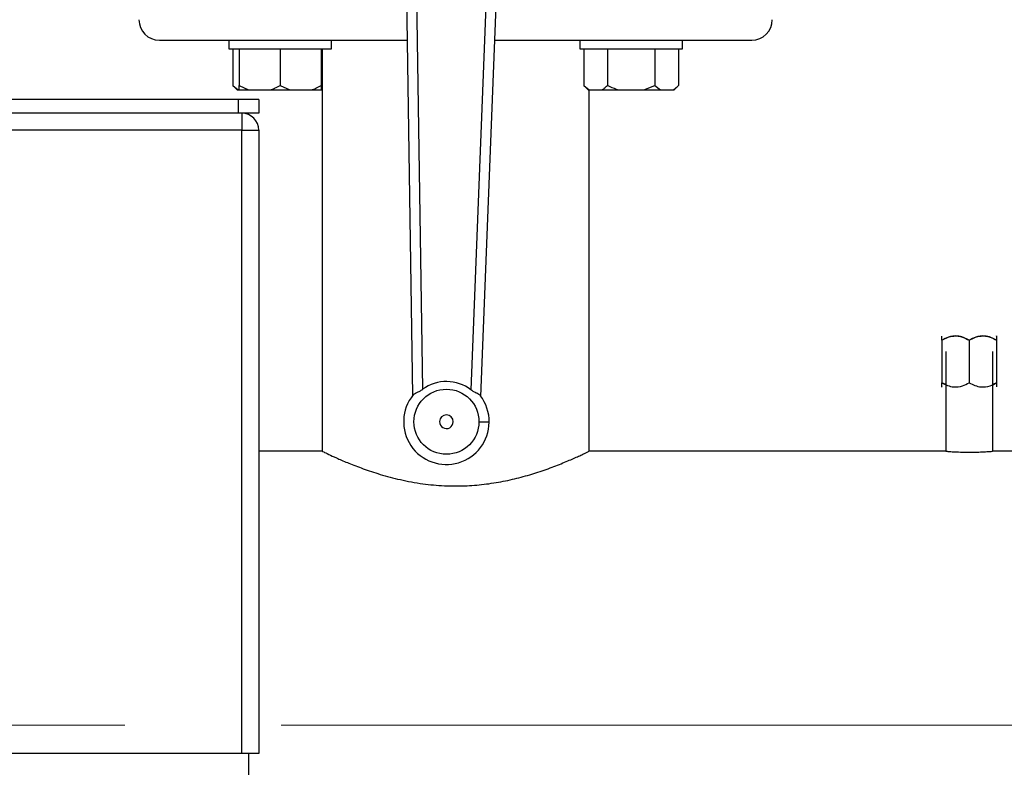
# Model space of a CAD drawing. Units: millimetres. Extents: x 4 to 416, y 4 to 293.
# Drawn here: x 84 to 100, y 188 to 200 of the extents above; entities that cross this region are included whole.
import ezdxf

# ---------------------------------------------------------------- set-up
doc = ezdxf.new("R2010")
doc.units = ezdxf.units.MM
doc.linetypes.add('CENTERX2', pattern=[20.32, 12.7, -2.54, 2.54, -2.54])
doc.layers.add('FORMAT', color=7, linetype='Continuous')
doc.styles.add('SLDTEXTSTYLE0', font='TXT', dxfattribs={"width": 0.75})
doc.dimstyles.new('SLDDIMSTYLE0', dxfattribs={"dimtxt": 3.5, "dimasz": 3.556, "dimexe": 0, "dimexo": 0.0625, "dimgap": 0.875, "dimtad": 1, "dimdec": 0, "dimlfac": 18, "dimrnd": 1e-09, "dimzin": 12, "dimdsep": 46, "dimtxsty": 'SLDTEXTSTYLE0', "dimsah": 1, "dimcen": 0.09, "dimadec": 0, "dimazin": 3, "dimtfac": 1, "dimtdec": 0, "dimtofl": 0, "dimtmove": 0, "dimatfit": 3, "dimfxl": 0, "dimfrac": 2, "dimtolj": 1, "dimtzin": 12, "dimarcsym": 0})

# ---------------------------------------------------------------- blocks, each defined once
blk = doc.blocks.new('_D_2')
at = {"layer": 'FORMAT', "color": 7}
for p, q in [((47.213, 212.385), (47.213, 162.078)), ((164.435, 212.385), (164.435, 162.078)), ((164.435, 163.078), (47.213, 163.078))]:
    blk.add_line(p, q, dxfattribs=at)
for points in [[(47.213, 163.078), (50.769, 162.697), (50.769, 163.459)], [(164.435, 163.078), (160.879, 163.459), (160.879, 162.697)]]:
    blk.add_solid(points, dxfattribs=at)
at = {"layer": 'FORMAT', "color": 7, "insert": (99.147, 167.59), "char_height": 3.5, "attachment_point": 1, "style": 'SLDTEXTSTYLE0'}
blk.add_mtext('2110', dxfattribs=at)

msp = doc.modelspace()

# ---------------------------------------------------------------- linework, layer by layer
at = {"color": 7, "linetype": 'Continuous', "lineweight": 25}
for p, q in [((90.671, 203.766), (90.819, 194.053)), ((90.984, 194.156), (90.838, 203.768)), ((92.137, 203.753), (91.767, 194.147)), ((91.93, 194.04), (92.304, 203.747)), ((86.713, 199.818), (87.898, 199.818)), ((87.837, 199.818), (87.837, 199.679)), ((87.898, 199.818), (88.359, 199.818)), ((88.359, 199.818), (90.731, 199.818)), ((89.504, 199.679), (89.504, 199.818)), ((92.152, 199.818), (94.678, 199.818)), ((93.533, 199.818), (93.533, 199.679)), ((94.678, 199.818), (95.14, 199.818)), ((95.14, 199.818), (96.324, 199.818)), ((95.2, 199.679), (95.2, 199.818)), ((87.837, 199.679), (89.504, 199.679)), ((87.901, 199.679), (87.901, 199.085)), ((88.004, 199.679), (88.004, 199.085)), ((88.671, 199.679), (88.671, 199.085)), ((89.337, 199.679), (89.337, 199.085)), ((89.352, 199.679), (89.352, 193.152)), ((93.533, 199.679), (95.2, 199.679)), ((93.597, 199.679), (93.597, 199.085)), ((93.982, 199.679), (93.982, 199.085)), ((94.752, 199.679), (94.752, 199.085)), ((95.137, 199.679), (95.137, 199.085)), ((87.901, 199.085), (87.973, 199.013)), ((87.901, 199.085), (87.991, 199.013)), ((88.004, 199.085), (88.159, 199.013)), ((88.004, 199.013), (88.004, 199.085)), ((88.671, 199.085), (88.826, 199.013)), ((93.597, 199.085), (93.669, 199.013)), ((93.597, 199.085), (93.687, 199.013)), ((94.572, 199.013), (94.752, 199.085)), ((94.752, 199.085), (94.841, 199.013)), ((95.064, 199.013), (95.137, 199.085)), ((87.973, 199.013), (87.991, 199.013)), ((87.991, 199.013), (88.004, 199.013)), ((88.004, 199.013), (88.159, 199.013)), ((88.159, 199.013), (88.515, 199.013)), ((88.515, 199.013), (88.826, 199.013)), ((88.826, 199.013), (89.182, 199.013)), ((89.182, 199.013), (89.337, 199.013)), ((89.337, 199.013), (89.351, 199.013)), ((93.669, 199.013), (93.687, 199.013)), ((93.685, 193.148), (93.685, 199.013)), ((93.687, 199.013), (93.892, 199.013)), ((93.892, 199.013), (94.161, 199.013)), ((94.161, 199.013), (94.572, 199.013)), ((94.572, 199.013), (94.841, 199.013)), ((94.841, 199.013), (95.047, 199.013)), ((95.047, 199.013), (95.064, 199.013)), ((87.991, 198.857), (66.435, 198.857)), ((87.991, 198.857), (87.991, 198.635)), ((88.324, 198.857), (87.991, 198.857)), ((88.324, 198.857), (88.324, 198.635)), ((87.991, 198.635), (66.435, 198.635)), ((88.324, 198.635), (87.991, 198.635)), ((88.047, 198.635), (88.047, 198.357)), ((88.047, 198.357), (66.38, 198.357)), ((88.047, 188.246), (88.047, 198.357)), ((88.047, 198.357), (88.324, 198.357)), ((88.324, 198.357), (88.324, 188.246)), ((99.408, 194.952), (99.408, 194.263)), ((99.852, 194.952), (99.852, 194.263)), ((100.297, 195.021), (100.293, 195.024)), ((100.297, 194.952), (100.297, 194.263)), ((99.471, 194.77), (99.471, 193.152)), ((100.233, 193.151), (100.233, 194.77)), ((99.471, 194.234), (99.408, 194.263)), ((99.408, 194.194), (99.411, 194.191)), ((100.297, 194.263), (100.233, 194.233)), ((89.352, 193.152), (88.324, 193.152)), ((99.471, 193.152), (93.678, 193.152)), ((117.963, 193.152), (100.228, 193.152)), ((88.047, 188.246), (66.38, 188.246)), ((88.324, 188.246), (88.047, 188.246)), ((88.158, 188.246), (88.158, 187.802))]:
    msp.add_line(p, q, dxfattribs=at)
at = {"color": 7, "linetype": 'Continuous', "lineweight": 25, "flags": 128}
msp.add_lwpolyline([(92.064, 193.622), (92.06, 193.622), (92.051, 193.622), (92.036, 193.623), (92.015, 193.623), (91.99, 193.623), (91.961, 193.623), (91.929, 193.624), (91.897, 193.624)], dxfattribs=at)
at = {"color": 7, "linetype": 'Continuous', "lineweight": 18}
msp.add_circle((77.213, 220.663), 46.611, dxfattribs=at)
at = {"color": 7, "linetype": 'Continuous', "lineweight": 25}
msp.add_circle((91.369, 193.63), 0.528, dxfattribs=at)
for centre, radius, start, end in [((86.713, 200.152), 0.333, 180, 270), ((96.324, 200.152), 0.333, 270, 0), ((88.047, 198.357), 0.278, 0, 90), ((91.369, 193.63), 0.652, 52.4119, 126.2474), ((91.369, 193.63), 0.694, 141.2109, 359.3297), ((91.369, 193.63), 0.694, 359.3297, 37.4484), ((91.369, 193.63), 0.111, 359.3297, 179.3297), ((91.369, 193.63), 0.111, 179.3297, 359.3297)]:
    msp.add_arc(centre, radius, start, end, dxfattribs=at)
for points, knots in [([(88.515, 199.013), (88.538, 199.021), (88.591, 199.041), (88.641, 199.069), (88.671, 199.085)], [0, 0, 0, 0, 0.421442, 1, 1, 1, 1]), ([(89.182, 199.013), (89.204, 199.021), (89.258, 199.041), (89.308, 199.069), (89.337, 199.085)], [0, 0, 0, 0, 0.4214411, 1, 1, 1, 1]), ([(89.337, 199.085), (89.337, 199.079), (89.337, 199.051), (89.337, 199.029), (89.337, 199.013)], [0, 0, 0, 0, 0.206697, 1, 1, 1, 1]), ([(93.892, 199.013), (93.905, 199.021), (93.936, 199.041), (93.965, 199.069), (93.982, 199.085)], [0, 0, 0, 0, 0.421442, 1, 1, 1, 1]), ([(93.982, 199.085), (93.994, 199.079), (94.052, 199.051), (94.113, 199.029), (94.161, 199.013)], [0, 0, 0, 0, 0.2066928, 1, 1, 1, 1]), ([(95.047, 199.013), (95.06, 199.021), (95.091, 199.041), (95.12, 199.069), (95.137, 199.085)], [0, 0, 0, 0, 0.4214411, 1, 1, 1, 1]), ([(99.852, 194.952), (99.822, 194.968), (99.76, 195.001), (99.645, 195.028), (99.521, 195.012), (99.443, 194.97), (99.408, 194.952)], [0, 0, 0, 0, 0.216458, 0.440318, 0.751906, 1, 1, 1, 1]), ([(99.408, 194.952), (99.438, 194.968), (99.5, 195.001), (99.615, 195.028), (99.738, 195.012), (99.817, 194.97), (99.852, 194.952)], [0, 0, 0, 0, 0.216458, 0.440318, 0.751906, 1, 1, 1, 1]), ([(99.408, 194.952), (99.408, 194.965), (99.408, 194.992), (99.408, 195.017), (99.408, 195.018), (99.408, 195.019)], [0, 0, 0, 0, 0.357198, 0.702504, 1, 1, 1, 1]), ([(100.297, 194.952), (100.266, 194.968), (100.204, 195.001), (100.089, 195.028), (99.966, 195.012), (99.887, 194.97), (99.852, 194.952)], [0, 0, 0, 0, 0.216458, 0.440318, 0.751906, 1, 1, 1, 1]), ([(99.852, 194.952), (99.883, 194.968), (99.944, 195.001), (100.059, 195.028), (100.183, 195.012), (100.262, 194.97), (100.297, 194.952)], [0, 0, 0, 0, 0.216458, 0.440318, 0.751906, 1, 1, 1, 1]), ([(100.297, 195.019), (100.297, 195.02), (100.297, 195.023), (100.297, 195.009), (100.297, 194.984), (100.297, 194.961), (100.297, 194.952)], [0, 0, 0, 0, 0.060708, 0.407035, 0.765392, 1, 1, 1, 1]), ([(90.828, 194.065), (90.835, 194.072), (90.849, 194.085), (90.889, 194.102), (90.937, 194.124), (90.968, 194.145), (90.984, 194.156)], [0, 0, 0, 0, 0.246846, 0.495062, 0.745186, 1, 1, 1, 1]), ([(91.921, 194.053), (91.914, 194.059), (91.9, 194.072), (91.862, 194.09), (91.814, 194.113), (91.783, 194.136), (91.767, 194.147)], [0, 0, 0, 0, 0.24192, 0.485173, 0.737843, 1, 1, 1, 1]), ([(99.408, 194.263), (99.438, 194.247), (99.5, 194.214), (99.615, 194.187), (99.738, 194.203), (99.817, 194.245), (99.852, 194.263)], [0, 0, 0, 0, 0.216458, 0.440318, 0.751906, 1, 1, 1, 1]), ([(99.408, 194.196), (99.408, 194.195), (99.408, 194.192), (99.408, 194.206), (99.408, 194.231), (99.408, 194.254), (99.408, 194.263)], [0, 0, 0, 0, 0.060708, 0.407035, 0.765392, 1, 1, 1, 1]), ([(99.852, 194.263), (99.883, 194.247), (99.944, 194.214), (100.059, 194.187), (100.183, 194.203), (100.262, 194.245), (100.297, 194.263)], [0, 0, 0, 0, 0.216458, 0.440318, 0.751906, 1, 1, 1, 1]), ([(100.297, 194.263), (100.297, 194.25), (100.297, 194.223), (100.297, 194.198), (100.297, 194.197), (100.297, 194.196)], [0, 0, 0, 0, 0.357198, 0.702504, 1, 1, 1, 1]), ([(89.352, 193.152), (89.357, 193.149), (89.368, 193.144), (89.45, 193.104), (89.58, 193.044), (89.757, 192.967), (89.982, 192.879), (90.256, 192.785), (90.521, 192.711), (90.755, 192.661), (90.991, 192.62), (91.295, 192.588), (91.647, 192.585), (91.984, 192.611), (92.294, 192.661), (92.588, 192.729), (92.867, 192.813), (93.123, 192.904), (93.347, 192.996), (93.494, 193.061), (93.584, 193.103), (93.647, 193.133), (93.687, 193.153), (93.68, 193.149), (93.678, 193.148)], [0, 0, 0, 0, 0.048846, 0.099202, 0.148024, 0.198121, 0.249831, 0.302844, 0.358122, 0.386689, 0.415252, 0.467143, 0.520941, 0.567192, 0.614736, 0.662193, 0.710753, 0.763829, 0.818315, 0.873415, 0.901936, 0.930455, 0.981121, 1, 1, 1, 1]), ([(99.471, 193.152), (99.471, 193.152), (99.464, 193.152), (99.489, 193.15), (99.549, 193.145), (99.647, 193.14), (99.754, 193.136), (99.824, 193.135), (99.852, 193.135)], [0, 0, 0, 0, 0.003224, 0.217182, 0.431129, 0.645755, 0.860697, 1, 1, 1, 1]), ([(99.852, 193.135), (99.895, 193.136), (99.98, 193.136), (100.095, 193.142), (100.18, 193.147), (100.229, 193.151), (100.228, 193.151), (100.228, 193.151)], [0, 0, 0, 0, 0.214301, 0.428582, 0.643359, 0.858462, 1, 1, 1, 1])]:
    msp.add_open_spline(points, degree=3, knots=knots, dxfattribs=at)
at = {"layer": 'FORMAT', "color": 7, "linetype": 'CENTERX2', "lineweight": 18}
msp.add_line((48.049, 188.707), (162.658, 188.707), dxfattribs=at)

# ---------------------------------------------------------------- dimensions: what is measured, and where the dimension line sits
at = {"layer": 'FORMAT', "color": 7}
dim = msp.add_linear_dim(base=(47.213, 163.078), p1=(164.435, 213.385), p2=(47.213, 213.385), dimstyle='SLDDIMSTYLE0', dxfattribs=at)
dim.commit()
dim.dimension.update_dxf_attribs({"geometry": '_D_2', "text_midpoint": (104.32, 163.078), "dimtype": 160})

doc.saveas('drawing.dxf')
